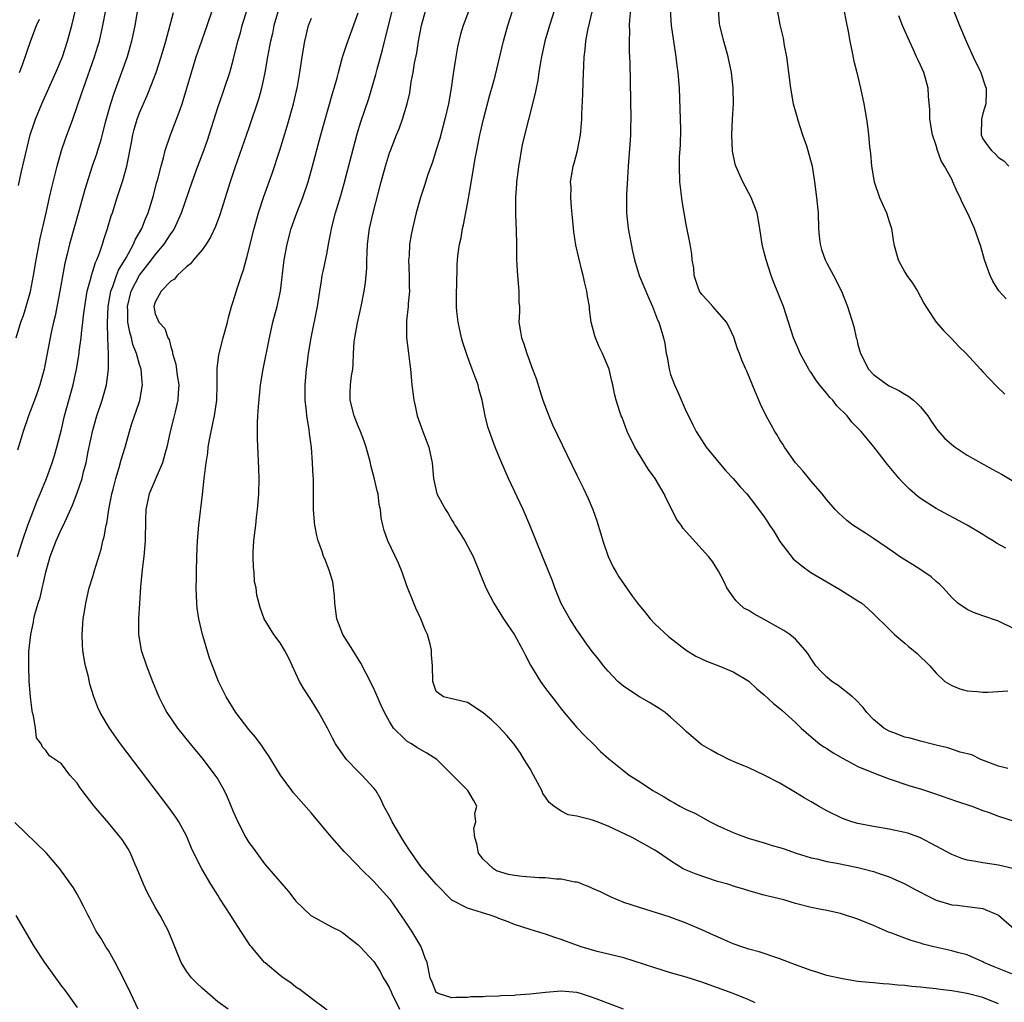
# Model space of a CAD drawing. Units: inches. Extents: x 2673000 to 2676000, y 1551000 to 1552689.
# Drawn here: x 2674510 to 2674636, y 1552312 to 1552438 of the extents above; entities that cross this region are included whole.
import ezdxf

# ---------------------------------------------------------------- set-up
doc = ezdxf.new("R2010")
doc.units = ezdxf.units.IN
doc.header["$MEASUREMENT"] = 0
doc.layers.add('LD26731551_2ft', color=161, linetype='Continuous')

msp = doc.modelspace()

# ---------------------------------------------------------------- linework, layer by layer
at = {"layer": 'LD26731551_2ft'}
for points, elevation in [([(2674509.2, 1552397), (2674509.81, 1552399), (2674510.13, 1552399.87), (2674510.48, 1552401), (2674511.04, 1552402.96), (2674511.43, 1552405), (2674511.75, 1552407), (2674512.27, 1552409.73), (2674512.57, 1552411), (2674512.64, 1552411.36), (2674513.03, 1552413.03), (2674513.45, 1552415), (2674513.74, 1552416.26), (2674514.44, 1552419), (2674515, 1552421), (2674515.5, 1552422.5), (2674516.44, 1552425), (2674517.61, 1552428.39), (2674517.8, 1552429), (2674519.24, 1552433), (2674519.66, 1552434.35), (2674519.85, 1552435), (2674520.3, 1552437), (2674521.04, 1552441)], 8912), ([(2674636.18, 1552341.82), (2674635, 1552342.15), (2674632.71, 1552343), (2674631.58, 1552343.58), (2674630.07, 1552343.93), (2674628.49, 1552344.49), (2674627, 1552344.81), (2674626.86, 1552344.86), (2674625, 1552345.32), (2674623.7, 1552345.7), (2674623, 1552345.87), (2674621.58, 1552346.42), (2674621, 1552346.63), (2674620.33, 1552347), (2674619, 1552348.13), (2674618.15, 1552349), (2674617.66, 1552349.66), (2674616.67, 1552350.67), (2674616.29, 1552351), (2674614.45, 1552352.45), (2674613.63, 1552353), (2674613, 1552353.52), (2674612.27, 1552354.27), (2674611.61, 1552355), (2674611, 1552355.9), (2674610.58, 1552356.58), (2674610.24, 1552357), (2674609, 1552358.4), (2674608.25, 1552359), (2674607.52, 1552359.52), (2674605, 1552360.92), (2674603.64, 1552361.64), (2674603, 1552362.07), (2674602.39, 1552362.39), (2674601.68, 1552363), (2674601.34, 1552363.34), (2674601, 1552363.81), (2674600.22, 1552365), (2674599.84, 1552365.84), (2674599.13, 1552367.13), (2674598.37, 1552368.37), (2674597.86, 1552369), (2674594.6, 1552372.6), (2674594.37, 1552373), (2674593.77, 1552373.77), (2674593.17, 1552375), (2674592.42, 1552376.42), (2674592.19, 1552377), (2674591.74, 1552377.74), (2674591.02, 1552379), (2674590.15, 1552380.15), (2674588.4, 1552383), (2674587.43, 1552385), (2674586.78, 1552386.78), (2674586.66, 1552387), (2674586.49, 1552387.51), (2674586.03, 1552389), (2674585.82, 1552389.82), (2674585.61, 1552391), (2674585.46, 1552391.46), (2674585.14, 1552393), (2674584.3, 1552395), (2674583.87, 1552395.87), (2674583.37, 1552397), (2674583.28, 1552397.28), (2674582.85, 1552399), (2674582.63, 1552400.63), (2674582.6, 1552401), (2674582.35, 1552402.35), (2674582.28, 1552403), (2674582.01, 1552404.01), (2674581.82, 1552405), (2674581.63, 1552405.63), (2674580.87, 1552408.87), (2674580.59, 1552410.59), (2674580.43, 1552412.43), (2674580.29, 1552413.71), (2674580.24, 1552415), (2674580.25, 1552416.25), (2674580.19, 1552417), (2674580.43, 1552418.43), (2674580.51, 1552419), (2674580.64, 1552419.36), (2674581.09, 1552421), (2674581.47, 1552423), (2674581.49, 1552423.49), (2674581.64, 1552425), (2674581.65, 1552425.65), (2674581.77, 1552428.23), (2674581.8, 1552429.8), (2674581.87, 1552431.87), (2674581.93, 1552433), (2674582.07, 1552433.93), (2674582.16, 1552435), (2674582.41, 1552436.41), (2674583.4, 1552440.6)], 8938), ([(2674629, 1552439.5), (2674630.02, 1552437), (2674630.86, 1552435), (2674631.77, 1552433), (2674632.72, 1552431), (2674633.29, 1552429.29), (2674633.41, 1552429), (2674633.43, 1552428.57), (2674633.38, 1552427), (2674633, 1552425.74), (2674632.81, 1552425), (2674632.78, 1552423), (2674633, 1552422.51), (2674633.61, 1552421.61), (2674634.09, 1552421), (2674634.57, 1552420.57), (2674635, 1552420.12), (2674635.66, 1552419.66), (2674636.32, 1552419)], 8952), ([(2674509.36, 1552369), (2674510, 1552371), (2674510.69, 1552373), (2674511.31, 1552374.69), (2674511.45, 1552375), (2674511.88, 1552376.12), (2674512.25, 1552377), (2674513.06, 1552379), (2674513.8, 1552381), (2674514.09, 1552381.91), (2674514.41, 1552383), (2674515, 1552385.28), (2674515.4, 1552387), (2674516.48, 1552391), (2674516.92, 1552393), (2674517.24, 1552395), (2674517.27, 1552395.27), (2674517.5, 1552397), (2674517.55, 1552397.55), (2674517.75, 1552399), (2674517.83, 1552399.83), (2674517.98, 1552401), (2674518.29, 1552403), (2674518.78, 1552404.78), (2674518.82, 1552405), (2674519, 1552405.53), (2674519.34, 1552406.66), (2674519.52, 1552407), (2674519.86, 1552407.86), (2674520.25, 1552409), (2674520.42, 1552409.58), (2674520.9, 1552411), (2674521.37, 1552412.63), (2674521.51, 1552413), (2674522.13, 1552415), (2674522.36, 1552415.64), (2674522.85, 1552417.15), (2674523.3, 1552418.7), (2674523.37, 1552419), (2674523.44, 1552419.44), (2674523.96, 1552422.04), (2674524.13, 1552423), (2674524.31, 1552423.69), (2674524.69, 1552425), (2674525, 1552425.82), (2674525.97, 1552428.03), (2674526.54, 1552429.46), (2674527.1, 1552431), (2674527.75, 1552433), (2674528.34, 1552435), (2674529.34, 1552438.66)], 8916), ([(2674524.71, 1552439), (2674524.38, 1552437), (2674523.97, 1552435), (2674523.76, 1552434.24), (2674523.39, 1552433), (2674522.69, 1552431), (2674521.69, 1552428.31), (2674521.28, 1552427), (2674520.6, 1552424.6), (2674519.94, 1552422.06), (2674519.59, 1552421), (2674519.46, 1552420.54), (2674518.93, 1552419), (2674517.98, 1552416.02), (2674517.21, 1552413.21), (2674516.03, 1552409), (2674515.72, 1552407.72), (2674515.42, 1552406.58), (2674514.78, 1552403), (2674514.18, 1552399.82), (2674513.97, 1552399), (2674513.67, 1552397.67), (2674512.76, 1552393), (2674512.24, 1552391), (2674511.83, 1552389.83), (2674511.56, 1552389), (2674510.79, 1552387), (2674510.09, 1552385), (2674509.38, 1552382.62)], 8914), ([(2674509.5, 1552416.5), (2674509.84, 1552418.16), (2674511, 1552423), (2674511.48, 1552424.52), (2674511.66, 1552425), (2674512.48, 1552427), (2674514.28, 1552431), (2674515.11, 1552433), (2674515.76, 1552435), (2674516.04, 1552435.96), (2674516.32, 1552437), (2674516.85, 1552439.15)], 8910), ([(2674536.34, 1552311), (2674535, 1552311.94), (2674533, 1552313.7), (2674532.35, 1552314.35), (2674531.65, 1552315), (2674531, 1552315.86), (2674530.31, 1552317), (2674529.52, 1552319), (2674528.7, 1552321), (2674527.65, 1552323), (2674527, 1552324.09), (2674525.98, 1552325.98), (2674525.5, 1552327), (2674524.7, 1552329), (2674524.45, 1552329.55), (2674523.85, 1552331), (2674523.55, 1552331.55), (2674522.75, 1552332.75), (2674522.57, 1552333), (2674521, 1552334.88), (2674519.2, 1552337), (2674517.65, 1552339), (2674517.37, 1552339.37), (2674517, 1552339.94), (2674516.07, 1552341), (2674515, 1552342.42), (2674513.44, 1552343.44), (2674513, 1552344.16), (2674512.57, 1552344.57), (2674512.41, 1552345), (2674511.78, 1552345.78), (2674511.67, 1552347), (2674511.42, 1552348.58), (2674511.27, 1552349), (2674511.22, 1552349.22), (2674511.02, 1552351.02), (2674510.87, 1552353), (2674510.8, 1552355), (2674510.83, 1552356.83), (2674511.05, 1552359), (2674511.4, 1552360.6), (2674511.45, 1552361), (2674511.57, 1552361.57), (2674511.99, 1552363), (2674512.26, 1552363.74), (2674512.97, 1552366.97), (2674513.54, 1552369), (2674514.32, 1552371), (2674515, 1552372.52), (2674515.24, 1552373), (2674515.41, 1552373.41), (2674516.41, 1552375.59), (2674517, 1552377.16), (2674517.63, 1552379), (2674517.83, 1552379.83), (2674518.16, 1552381), (2674518.43, 1552382.43), (2674519, 1552385.18), (2674519.53, 1552387), (2674520.2, 1552389), (2674520.39, 1552389.61), (2674520.77, 1552391), (2674521.03, 1552393), (2674521.03, 1552394.97), (2674520.95, 1552396.95), (2674520.9, 1552398.9), (2674520.99, 1552401), (2674521.32, 1552403), (2674521.56, 1552403.56), (2674522.05, 1552405), (2674522.31, 1552405.69), (2674523.27, 1552407.27), (2674524.21, 1552409), (2674524.44, 1552409.56), (2674525.3, 1552411), (2674525.77, 1552412.23), (2674526.11, 1552413), (2674526.77, 1552415.23), (2674527.18, 1552416.82), (2674527.32, 1552417.32), (2674527.75, 1552419), (2674528.07, 1552420.07), (2674528.29, 1552421), (2674528.96, 1552423), (2674529.71, 1552425), (2674530.08, 1552425.92), (2674530.43, 1552427), (2674530.59, 1552427.41), (2674531.65, 1552431), (2674532.26, 1552433), (2674532.95, 1552435.05), (2674533.67, 1552437), (2674534.35, 1552439)], 8918), ([(2674549, 1552310.88), (2674547, 1552312.36), (2674545.52, 1552313.52), (2674545, 1552313.84), (2674544.36, 1552314.36), (2674543.38, 1552315), (2674543, 1552315.3), (2674541.07, 1552316.93), (2674540.99, 1552317), (2674539.31, 1552319), (2674539.17, 1552319.17), (2674537.58, 1552321.58), (2674536.68, 1552323), (2674535.22, 1552325.22), (2674535, 1552325.59), (2674534.11, 1552327), (2674532.95, 1552329), (2674531.95, 1552331), (2674531.65, 1552331.65), (2674531.11, 1552333), (2674531, 1552333.23), (2674530.03, 1552335), (2674529.62, 1552335.62), (2674528.61, 1552337), (2674522.56, 1552345), (2674521.14, 1552347), (2674519.96, 1552349), (2674519.66, 1552349.66), (2674519.15, 1552351), (2674518.64, 1552352.64), (2674518.44, 1552353.56), (2674518.06, 1552355), (2674517.88, 1552355.88), (2674517.73, 1552357), (2674517.69, 1552357.69), (2674517.66, 1552359), (2674517.79, 1552361), (2674517.96, 1552361.96), (2674518.11, 1552363), (2674518.55, 1552365), (2674519, 1552366.45), (2674519.21, 1552367.21), (2674520.08, 1552369.92), (2674520.31, 1552371), (2674520.47, 1552371.53), (2674520.73, 1552373), (2674520.79, 1552373.21), (2674521.08, 1552375), (2674521.44, 1552377), (2674521.6, 1552377.6), (2674521.95, 1552379), (2674522.39, 1552380.39), (2674522.64, 1552381.36), (2674523.13, 1552383), (2674523.69, 1552385), (2674524.01, 1552386.01), (2674524.34, 1552387), (2674524.52, 1552387.48), (2674525.02, 1552388.98), (2674525.39, 1552391), (2674525.34, 1552391.34), (2674525.19, 1552393), (2674525, 1552393.58), (2674524.6, 1552395), (2674524.15, 1552396.15), (2674523.97, 1552397), (2674523.74, 1552397.74), (2674523.51, 1552399), (2674523.48, 1552400.52), (2674523.44, 1552401), (2674523.92, 1552403), (2674524.97, 1552405.03), (2674526.54, 1552407), (2674527, 1552407.62), (2674528.16, 1552409), (2674529, 1552410.32), (2674529.3, 1552410.7), (2674529.47, 1552411), (2674530.38, 1552413), (2674531.72, 1552417), (2674532.45, 1552419), (2674533.22, 1552421), (2674533.68, 1552422.32), (2674535, 1552426.52), (2674535.64, 1552428.36), (2674535.89, 1552429), (2674536.56, 1552431), (2674537, 1552432.57), (2674537.6, 1552435), (2674537.92, 1552436.08), (2674538.15, 1552437), (2674538.81, 1552439.19)], 8920), ([(2674542.79, 1552439), (2674542.21, 1552437), (2674542, 1552436), (2674541.76, 1552435), (2674541.65, 1552434.35), (2674541.38, 1552433), (2674541.02, 1552430.98), (2674540.6, 1552429), (2674540.28, 1552427.72), (2674539, 1552423.92), (2674537.21, 1552418.79), (2674536.61, 1552417), (2674535.26, 1552412.74), (2674534.73, 1552411.27), (2674534.1, 1552409.9), (2674533.51, 1552409), (2674533, 1552408.28), (2674531.92, 1552407), (2674531.53, 1552406.47), (2674531, 1552406.08), (2674529.79, 1552405), (2674529.46, 1552404.54), (2674529, 1552404.27), (2674527.77, 1552403), (2674527, 1552401.57), (2674526.83, 1552401), (2674527, 1552400.08), (2674527.33, 1552399.33), (2674527.46, 1552399), (2674528.21, 1552398.21), (2674528.63, 1552397), (2674528.78, 1552396.78), (2674529, 1552395.87), (2674529.23, 1552395.23), (2674529.22, 1552395), (2674529.64, 1552393.64), (2674529.82, 1552392.18), (2674530.01, 1552391), (2674529.93, 1552389.93), (2674529.89, 1552389), (2674529.54, 1552387.54), (2674529.34, 1552386.66), (2674528.93, 1552385), (2674528.49, 1552383), (2674528.26, 1552382.26), (2674527.93, 1552381), (2674527.1, 1552379.1), (2674526.21, 1552377), (2674525.8, 1552375), (2674525.75, 1552373.75), (2674525.7, 1552371), (2674525.55, 1552369), (2674525.34, 1552367.34), (2674525.11, 1552365.11), (2674524.97, 1552362.97), (2674524.86, 1552361), (2674524.86, 1552359), (2674525.21, 1552357), (2674525.88, 1552355), (2674526.66, 1552353), (2674527.48, 1552351), (2674527.99, 1552349.99), (2674528.5, 1552349), (2674529.87, 1552347), (2674531.47, 1552345), (2674533.12, 1552343), (2674534.64, 1552341), (2674535, 1552340.46), (2674535.84, 1552339), (2674536.22, 1552338.22), (2674537, 1552336.31), (2674537.57, 1552335), (2674538.62, 1552333), (2674539, 1552332.37), (2674539.58, 1552331.58), (2674540.03, 1552331), (2674541, 1552329.63), (2674541.57, 1552329), (2674544.08, 1552326.08), (2674544.86, 1552325), (2674545, 1552324.83), (2674546.93, 1552323), (2674547, 1552322.95), (2674549.57, 1552321.57), (2674550.71, 1552321), (2674551, 1552320.83), (2674552, 1552320), (2674553, 1552319.26), (2674553.26, 1552319), (2674555, 1552317.13), (2674555.82, 1552315.82), (2674556.21, 1552315), (2674556.52, 1552314.52), (2674557, 1552313.7), (2674557.21, 1552313.21), (2674557.28, 1552313), (2674558.28, 1552311)], 8922), ([(2674603.83, 1552311.83), (2674603, 1552312.19), (2674601, 1552313), (2674599, 1552313.75), (2674597, 1552314.46), (2674595, 1552315.1), (2674593, 1552315.68), (2674591, 1552316.29), (2674587, 1552317.57), (2674583.59, 1552318.41), (2674581.55, 1552319), (2674579.66, 1552319.66), (2674579, 1552319.94), (2674578.18, 1552320.18), (2674577, 1552320.6), (2674576.68, 1552320.68), (2674575, 1552321.2), (2674573, 1552321.85), (2674572.18, 1552322.18), (2674571, 1552322.62), (2674570.74, 1552322.74), (2674570.02, 1552323), (2674567, 1552323.96), (2674565, 1552324.97), (2674563, 1552327.01), (2674561, 1552329.3), (2674559.49, 1552331.49), (2674558.71, 1552332.71), (2674557.33, 1552335), (2674557, 1552335.74), (2674556.29, 1552337), (2674555.9, 1552337.9), (2674555.24, 1552339), (2674555, 1552339.3), (2674553.46, 1552341), (2674553, 1552341.45), (2674551.49, 1552343), (2674551.28, 1552343.28), (2674550.45, 1552344.45), (2674550.1, 1552345), (2674549.71, 1552345.71), (2674549.07, 1552347), (2674547.96, 1552349), (2674547, 1552350.55), (2674546.04, 1552352.04), (2674545.49, 1552353), (2674544.06, 1552356.06), (2674543.55, 1552357), (2674543, 1552357.94), (2674542.2, 1552359), (2674540.94, 1552361), (2674540.44, 1552362.44), (2674540.02, 1552364.02), (2674539.93, 1552365), (2674539.73, 1552365.73), (2674539.66, 1552367), (2674539.58, 1552367.58), (2674539.56, 1552369), (2674539.56, 1552369.56), (2674539.64, 1552371), (2674539.71, 1552371.71), (2674539.87, 1552373), (2674539.97, 1552373.97), (2674540.11, 1552375), (2674540.28, 1552377), (2674540.32, 1552379), (2674540.28, 1552380.28), (2674540.1, 1552384.1), (2674540.1, 1552386.1), (2674540.16, 1552387), (2674540.21, 1552388.21), (2674540.49, 1552391), (2674540.82, 1552393), (2674541.63, 1552397), (2674542.06, 1552399), (2674542.6, 1552401), (2674543.05, 1552403), (2674543.51, 1552407), (2674543.89, 1552409), (2674544.42, 1552411), (2674545.12, 1552413), (2674545.89, 1552415), (2674546.57, 1552417), (2674547.14, 1552419), (2674548.22, 1552423), (2674549.71, 1552428.29), (2674549.93, 1552429), (2674550.29, 1552430.29), (2674550.46, 1552431), (2674551, 1552432.94), (2674551.49, 1552434.51), (2674553, 1552438.63)], 8926), ([(2674635, 1552311.69), (2674633, 1552312.49), (2674630.97, 1552313.03), (2674629, 1552313.36), (2674627.52, 1552313.52), (2674627, 1552313.61), (2674625.73, 1552313.73), (2674625, 1552313.84), (2674623.91, 1552313.91), (2674623, 1552314.05), (2674622.09, 1552314.09), (2674621, 1552314.22), (2674620.24, 1552314.24), (2674619, 1552314.37), (2674618.41, 1552314.41), (2674617, 1552314.57), (2674615, 1552314.88), (2674613, 1552315.34), (2674611.74, 1552315.74), (2674611, 1552315.94), (2674609, 1552316.67), (2674607, 1552317.46), (2674606.33, 1552317.67), (2674605, 1552318.14), (2674604.35, 1552318.35), (2674603, 1552318.71), (2674602.11, 1552319), (2674601, 1552319.39), (2674599.87, 1552319.87), (2674599, 1552320.26), (2674598.48, 1552320.48), (2674597, 1552321.17), (2674595, 1552322.02), (2674592.83, 1552322.83), (2674589, 1552324.02), (2674587, 1552324.69), (2674586.2, 1552325), (2674585.37, 1552325.37), (2674584.03, 1552326.03), (2674583, 1552326.48), (2674582.65, 1552326.65), (2674581.69, 1552327), (2674581.22, 1552327.22), (2674581, 1552327.26), (2674580.73, 1552327.27), (2674579, 1552327.67), (2674578.34, 1552327.66), (2674577, 1552327.83), (2674576.18, 1552327.82), (2674573.99, 1552328.01), (2674573, 1552328.12), (2674572.26, 1552328.26), (2674570.71, 1552328.71), (2674570.3, 1552329), (2674569, 1552330.22), (2674568.42, 1552331), (2674568.18, 1552332.18), (2674567.92, 1552333), (2674567.8, 1552334.2), (2674568.04, 1552335), (2674567.92, 1552336.08), (2674568.17, 1552337), (2674567.78, 1552337.78), (2674567.05, 1552339), (2674565.08, 1552341), (2674563.06, 1552343), (2674561.79, 1552343.79), (2674560.51, 1552344.51), (2674559.82, 1552345), (2674559.28, 1552345.28), (2674559, 1552345.53), (2674557.53, 1552347), (2674557, 1552347.86), (2674556.35, 1552349), (2674555.92, 1552349.92), (2674555, 1552352.07), (2674554.01, 1552353.99), (2674553.34, 1552355.34), (2674552.32, 1552357), (2674551.01, 1552359), (2674550.27, 1552361), (2674550.01, 1552363), (2674549.97, 1552363.97), (2674549.73, 1552365.73), (2674549.26, 1552367.26), (2674548.71, 1552368.71), (2674548.57, 1552369), (2674548.36, 1552369.64), (2674547.86, 1552371), (2674547.68, 1552371.68), (2674547.42, 1552373), (2674547.38, 1552373.38), (2674547.28, 1552375), (2674547.29, 1552376.71), (2674547.25, 1552379), (2674547.22, 1552379.22), (2674547.16, 1552381), (2674547.03, 1552382.97), (2674546.77, 1552384.77), (2674546.72, 1552385.28), (2674546.42, 1552387), (2674546.37, 1552387.63), (2674546.21, 1552389), (2674546.21, 1552391), (2674546.38, 1552393), (2674546.47, 1552393.53), (2674546.63, 1552395), (2674546.96, 1552397), (2674547.8, 1552401), (2674548.09, 1552403), (2674548.3, 1552404.3), (2674548.39, 1552405), (2674548.49, 1552405.51), (2674549, 1552407.94), (2674549.2, 1552409), (2674549.5, 1552410.5), (2674549.58, 1552411), (2674550.1, 1552413), (2674550.76, 1552415.24), (2674551.21, 1552416.79), (2674552.86, 1552423.14), (2674553.32, 1552424.68), (2674554.34, 1552427.66), (2674554.75, 1552429), (2674555.26, 1552430.74), (2674555.43, 1552431.43), (2674556.12, 1552433.88), (2674556.83, 1552436.83), (2674557.38, 1552439)], 8928), ([(2674637, 1552315.4), (2674634.42, 1552316.42), (2674633.13, 1552317), (2674633, 1552317.08), (2674631, 1552317.97), (2674629.73, 1552318.27), (2674629, 1552318.49), (2674626.7, 1552319), (2674625.35, 1552319.35), (2674625, 1552319.46), (2674623.79, 1552319.79), (2674623, 1552320.11), (2674621.21, 1552320.79), (2674620.89, 1552320.89), (2674619, 1552321.71), (2674617, 1552322.53), (2674615, 1552323.19), (2674614.74, 1552323.26), (2674613, 1552323.65), (2674611.86, 1552323.86), (2674611, 1552324.05), (2674609, 1552324.56), (2674607.49, 1552325), (2674605.48, 1552325.48), (2674605, 1552325.63), (2674603, 1552326.15), (2674602.39, 1552326.39), (2674601, 1552326.76), (2674600.84, 1552326.84), (2674600.31, 1552327), (2674599, 1552327.38), (2674596.28, 1552328.28), (2674595, 1552328.82), (2674594.6, 1552329), (2674593, 1552330), (2674591.59, 1552331), (2674591, 1552331.38), (2674588.08, 1552333), (2674585, 1552334.45), (2674583.59, 1552335), (2674583, 1552335.21), (2674582.71, 1552335.29), (2674581, 1552335.71), (2674579.9, 1552335.9), (2674579, 1552336.35), (2674578.06, 1552337), (2674577.47, 1552337.47), (2674577, 1552338.15), (2674576.64, 1552338.64), (2674576.51, 1552339), (2674575.45, 1552341), (2674575, 1552341.78), (2674574.25, 1552343), (2674573.79, 1552343.79), (2674572.95, 1552344.95), (2674572.05, 1552346.05), (2674571, 1552347.18), (2674570.06, 1552348.06), (2674569, 1552348.97), (2674567, 1552350.27), (2674563.91, 1552351), (2674563, 1552351.69), (2674562.56, 1552353), (2674562.51, 1552355), (2674562.39, 1552356.39), (2674562.4, 1552357), (2674562.23, 1552357.77), (2674561.87, 1552359), (2674561.58, 1552359.58), (2674561, 1552361), (2674560.38, 1552362.38), (2674560.11, 1552363), (2674559.24, 1552365.24), (2674558.62, 1552367), (2674558.14, 1552368.14), (2674556.77, 1552371), (2674556.34, 1552372.34), (2674556.14, 1552373), (2674555.94, 1552373.94), (2674555.84, 1552375), (2674555.67, 1552375.67), (2674555.53, 1552377), (2674555.42, 1552377.42), (2674555.06, 1552379.06), (2674554.63, 1552380.63), (2674554.55, 1552381), (2674554, 1552383), (2674553.75, 1552383.75), (2674553.29, 1552385), (2674553, 1552385.7), (2674552.49, 1552387), (2674551.97, 1552389), (2674551.98, 1552389.98), (2674552.02, 1552391), (2674552.15, 1552392.15), (2674552.29, 1552393), (2674552.36, 1552393.64), (2674552.4, 1552395), (2674552.49, 1552396.49), (2674552.55, 1552397), (2674552.9, 1552398.91), (2674553.38, 1552401), (2674553.76, 1552403), (2674553.91, 1552404.09), (2674554.09, 1552405.91), (2674554.1, 1552407), (2674554.16, 1552407.84), (2674554.18, 1552409), (2674554.44, 1552411), (2674554.9, 1552413), (2674555.94, 1552417), (2674556.5, 1552419), (2674557, 1552420.69), (2674557.11, 1552421), (2674557.89, 1552423), (2674558.22, 1552423.78), (2674558.68, 1552425), (2674559.28, 1552427), (2674559.59, 1552428.41), (2674559.79, 1552429.79), (2674560.02, 1552431), (2674560.21, 1552432.21), (2674560.49, 1552433.51), (2674560.72, 1552435), (2674561.08, 1552437), (2674561.64, 1552439)], 8930), ([(2674567.22, 1552439), (2674566.43, 1552437), (2674566.09, 1552435.91), (2674565.71, 1552434.29), (2674565.49, 1552433), (2674565.16, 1552430.84), (2674564.89, 1552429), (2674564.55, 1552427), (2674564.11, 1552425), (2674563.46, 1552422.54), (2674563, 1552421.08), (2674562.49, 1552419.51), (2674561.93, 1552417.93), (2674561.49, 1552416.51), (2674560.97, 1552415), (2674560.42, 1552413), (2674559.94, 1552411), (2674559.79, 1552410.21), (2674559.58, 1552409), (2674559.5, 1552407.5), (2674559.45, 1552407), (2674559.52, 1552405), (2674559.53, 1552403.53), (2674559.56, 1552403), (2674559.4, 1552401.4), (2674559.4, 1552401), (2674559.19, 1552399.19), (2674559.18, 1552397.18), (2674559.19, 1552397), (2674559.38, 1552395.38), (2674559.45, 1552395), (2674559.61, 1552393.61), (2674559.7, 1552393), (2674559.88, 1552391), (2674560, 1552390), (2674560.1, 1552389), (2674560.28, 1552388.28), (2674560.55, 1552387), (2674561.26, 1552385), (2674562.03, 1552383), (2674562.47, 1552381), (2674562.62, 1552379), (2674563.08, 1552377), (2674564.17, 1552375), (2674564.5, 1552374.5), (2674565, 1552373.63), (2674565.25, 1552373.25), (2674565.39, 1552373), (2674566.02, 1552372.02), (2674566.63, 1552371), (2674567.73, 1552369), (2674569.36, 1552365), (2674569.9, 1552363.9), (2674570.38, 1552363), (2674571.62, 1552361), (2674573, 1552358.94), (2674574.09, 1552357), (2674574.39, 1552356.39), (2674575.08, 1552355.08), (2674576.36, 1552353), (2674577, 1552352.09), (2674578.35, 1552350.35), (2674579, 1552349.47), (2674579.37, 1552349), (2674581, 1552347.09), (2674582.03, 1552346.03), (2674583.1, 1552345), (2674584.03, 1552344.03), (2674585.09, 1552343.09), (2674587, 1552341.53), (2674587.68, 1552341), (2674589, 1552340.15), (2674590.72, 1552339), (2674592.19, 1552338.19), (2674593, 1552337.69), (2674593.45, 1552337.45), (2674594.2, 1552337), (2674595, 1552336.6), (2674596.1, 1552336.1), (2674598.07, 1552335), (2674599, 1552334.52), (2674599.85, 1552334.15), (2674601, 1552333.62), (2674601.45, 1552333.45), (2674602.93, 1552332.93), (2674605, 1552332.31), (2674605.99, 1552331.99), (2674607, 1552331.7), (2674607.53, 1552331.53), (2674609.08, 1552331), (2674611, 1552330.41), (2674611.75, 1552330.25), (2674613, 1552329.94), (2674614.29, 1552329.71), (2674617, 1552329.16), (2674617.66, 1552329), (2674619, 1552328.62), (2674619.59, 1552328.41), (2674621, 1552327.95), (2674623, 1552327.05), (2674624.32, 1552326.32), (2674625, 1552325.98), (2674625.64, 1552325.64), (2674627, 1552324.99), (2674629, 1552324.38), (2674629.68, 1552324.32), (2674631, 1552324.17), (2674631.97, 1552324.03), (2674633, 1552323.9), (2674635, 1552323.04), (2674637, 1552321.28)], 8932), ([(2674637, 1552328.99), (2674635, 1552329.44), (2674633, 1552329.74), (2674632.07, 1552329.93), (2674631, 1552330.09), (2674630.29, 1552330.29), (2674629, 1552330.81), (2674627, 1552331.88), (2674626.29, 1552332.29), (2674625, 1552332.94), (2674623.49, 1552333.49), (2674623, 1552333.65), (2674621, 1552334.08), (2674619, 1552334.39), (2674617, 1552334.78), (2674616.21, 1552335), (2674615, 1552335.45), (2674613, 1552336.43), (2674611.93, 1552337), (2674611, 1552337.56), (2674610.09, 1552338.09), (2674609, 1552338.78), (2674607, 1552339.94), (2674605, 1552341), (2674603, 1552341.92), (2674601.43, 1552342.57), (2674600.45, 1552343), (2674599.49, 1552343.49), (2674599, 1552343.71), (2674598.19, 1552344.19), (2674597, 1552344.87), (2674596.82, 1552345), (2674595, 1552346.58), (2674594.56, 1552347), (2674593, 1552348.43), (2674592.29, 1552349), (2674591.54, 1552349.54), (2674590.3, 1552350.3), (2674589, 1552351.03), (2674587, 1552352.33), (2674586.24, 1552353), (2674585, 1552354.3), (2674584.4, 1552355), (2674583.8, 1552355.8), (2674583, 1552356.77), (2674582.82, 1552357), (2674582.07, 1552358.07), (2674581.43, 1552359), (2674581, 1552359.6), (2674580.08, 1552361), (2674578.98, 1552362.98), (2674578.16, 1552365), (2674577.87, 1552365.87), (2674576.6, 1552369), (2674574.99, 1552373), (2674574.12, 1552375), (2674572.24, 1552379), (2674571.25, 1552381.25), (2674570.54, 1552383), (2674569.79, 1552385), (2674569.61, 1552385.6), (2674569.26, 1552387), (2674568.88, 1552389), (2674568.45, 1552390.45), (2674568.34, 1552391), (2674567.96, 1552391.96), (2674567.61, 1552393), (2674567, 1552394.61), (2674566.39, 1552396.39), (2674566.23, 1552397), (2674565.78, 1552399), (2674565.62, 1552400.38), (2674565.58, 1552401), (2674565.6, 1552401.6), (2674565.6, 1552403), (2674565.64, 1552403.64), (2674565.68, 1552406.32), (2674565.72, 1552407), (2674565.8, 1552407.8), (2674565.98, 1552409), (2674566.17, 1552409.83), (2674566.37, 1552411), (2674566.5, 1552411.5), (2674567, 1552414.16), (2674567.41, 1552416.59), (2674567.96, 1552419.96), (2674568.17, 1552421), (2674568.33, 1552421.67), (2674568.58, 1552423), (2674568.67, 1552423.33), (2674569.04, 1552425), (2674569.86, 1552428.14), (2674570.12, 1552429), (2674570.54, 1552430.54), (2674571.6, 1552435), (2674572.17, 1552437), (2674572.8, 1552439)], 8934), ([(2674578.14, 1552439), (2674577.5, 1552437), (2674576.9, 1552435), (2674576.45, 1552433), (2674576.32, 1552432.32), (2674576.12, 1552431), (2674576, 1552430), (2674575.77, 1552429), (2674575.67, 1552428.33), (2674574.05, 1552421.95), (2674573.87, 1552421), (2674573.64, 1552419.64), (2674573.51, 1552419), (2674573.47, 1552418.53), (2674573.27, 1552417), (2674573.27, 1552416.73), (2674573.13, 1552415), (2674573.12, 1552413.12), (2674573.15, 1552412.85), (2674573.23, 1552410.77), (2674573.26, 1552409), (2674573.28, 1552407), (2674573.39, 1552405), (2674573.51, 1552403.51), (2674573.57, 1552403), (2674573.57, 1552401.57), (2674573.63, 1552401), (2674573.65, 1552400.35), (2674573.58, 1552399), (2674573.79, 1552397.79), (2674573.89, 1552397), (2674574.22, 1552396.22), (2674574.57, 1552395), (2674575.33, 1552393), (2674575.78, 1552391.78), (2674576.27, 1552390.27), (2674576.63, 1552389), (2674577.39, 1552387), (2674577.88, 1552385.88), (2674578.52, 1552384.52), (2674581, 1552379.41), (2674581.81, 1552377.81), (2674582.44, 1552376.44), (2674583.03, 1552375), (2674583.57, 1552373.57), (2674583.73, 1552373), (2674584.04, 1552372.04), (2674584.32, 1552371), (2674585, 1552369), (2674585.63, 1552367.63), (2674586.03, 1552367), (2674586.38, 1552366.38), (2674588.11, 1552363.89), (2674588.76, 1552363), (2674589.79, 1552361.79), (2674590.4, 1552361), (2674591, 1552360.38), (2674592.73, 1552358.73), (2674594.98, 1552356.98), (2674596.22, 1552356.22), (2674597.59, 1552355.59), (2674599.17, 1552355), (2674601, 1552354.22), (2674603, 1552353.03), (2674604.05, 1552352.05), (2674605, 1552351.26), (2674606.17, 1552350.17), (2674607, 1552349.54), (2674607.27, 1552349.27), (2674609, 1552347.71), (2674609.72, 1552347), (2674611, 1552345.9), (2674612.09, 1552345), (2674612.62, 1552344.62), (2674613, 1552344.39), (2674613.84, 1552343.84), (2674615.1, 1552343.1), (2674617, 1552342.11), (2674619, 1552341.27), (2674619.75, 1552341), (2674621, 1552340.51), (2674623.62, 1552339.62), (2674625, 1552339.21), (2674626.67, 1552338.67), (2674629.63, 1552337.63), (2674631.56, 1552337), (2674633, 1552336.46), (2674633.81, 1552336.19), (2674635, 1552335.74), (2674637, 1552335.08)], 8936), ([(2674587.85, 1552439), (2674587.73, 1552437.73), (2674587.7, 1552437), (2674587.72, 1552436.28), (2674587.69, 1552435), (2674587.69, 1552433.69), (2674587.76, 1552432.24), (2674587.89, 1552425), (2674587.87, 1552424.13), (2674587.86, 1552423), (2674587.79, 1552421.79), (2674587.56, 1552419), (2674587.47, 1552417.47), (2674587.37, 1552415.37), (2674587.37, 1552414.63), (2674587.34, 1552413), (2674587.56, 1552411), (2674588.12, 1552408.12), (2674588.38, 1552407), (2674588.98, 1552405), (2674590.17, 1552402.17), (2674590.7, 1552401), (2674591.32, 1552399.32), (2674591.5, 1552399), (2674592.1, 1552397), (2674592.28, 1552396.28), (2674592.45, 1552395), (2674592.56, 1552394.56), (2674592.81, 1552393), (2674593, 1552392.31), (2674593.48, 1552391), (2674593.96, 1552389.96), (2674595, 1552387.57), (2674595.28, 1552387), (2674595.87, 1552385.87), (2674596.28, 1552385), (2674597.56, 1552383), (2674600.03, 1552380.03), (2674601, 1552379), (2674601.93, 1552377.93), (2674602.78, 1552377), (2674603.76, 1552375.76), (2674605, 1552374.07), (2674605.43, 1552373.43), (2674605.68, 1552373), (2674606.22, 1552372.22), (2674607, 1552370.93), (2674608.7, 1552368.7), (2674609.79, 1552367.79), (2674610.96, 1552366.96), (2674613, 1552365.73), (2674614.74, 1552364.74), (2674617, 1552363.33), (2674617.49, 1552363), (2674618.29, 1552362.29), (2674619, 1552361.63), (2674621, 1552359.68), (2674621.67, 1552359), (2674623, 1552357.88), (2674623.47, 1552357.47), (2674624.08, 1552357), (2674624.56, 1552356.56), (2674626.18, 1552355), (2674627, 1552354.03), (2674628.1, 1552353), (2674629, 1552352.48), (2674630.03, 1552352.03), (2674631, 1552351.8), (2674632.29, 1552351.71), (2674633, 1552351.6), (2674633.61, 1552351.61), (2674636.21, 1552351.79)], 8940), ([(2674637, 1552359.73), (2674635, 1552360.69), (2674633, 1552361.41), (2674631.8, 1552361.8), (2674631, 1552362.2), (2674629.8, 1552363), (2674629, 1552363.75), (2674627.89, 1552365), (2674627.44, 1552365.44), (2674627, 1552365.81), (2674626.37, 1552366.37), (2674625.19, 1552367.19), (2674623.98, 1552367.98), (2674623, 1552368.56), (2674622.32, 1552369), (2674621.53, 1552369.53), (2674619, 1552371.29), (2674617.97, 1552371.97), (2674616.36, 1552373), (2674615.59, 1552373.59), (2674615, 1552374.12), (2674614.54, 1552374.54), (2674614.08, 1552375), (2674613, 1552376.26), (2674612.43, 1552377), (2674611, 1552378.65), (2674610.85, 1552378.85), (2674609.95, 1552379.95), (2674609, 1552380.99), (2674607.57, 1552383), (2674607.37, 1552383.37), (2674607, 1552383.94), (2674606.61, 1552384.61), (2674606.34, 1552385), (2674605.87, 1552385.87), (2674605.24, 1552387), (2674604.52, 1552388.52), (2674604.3, 1552389), (2674603.85, 1552390.15), (2674602.75, 1552392.75), (2674602.65, 1552393), (2674602.13, 1552394.13), (2674601.83, 1552395), (2674601.59, 1552395.59), (2674601.1, 1552397.1), (2674600.46, 1552398.46), (2674600.16, 1552399), (2674599, 1552400.34), (2674598.39, 1552401), (2674597.76, 1552401.76), (2674597, 1552402.57), (2674596.71, 1552403), (2674596.54, 1552403.46), (2674596.04, 1552405), (2674595.97, 1552405.97), (2674595.78, 1552407), (2674595.71, 1552407.71), (2674595.5, 1552409), (2674595, 1552411.53), (2674594.49, 1552414.49), (2674594.36, 1552415.64), (2674594.19, 1552417), (2674594.12, 1552419), (2674594.16, 1552420.16), (2674594.28, 1552421.72), (2674594.32, 1552423.68), (2674594.28, 1552425), (2674594.14, 1552429), (2674593.99, 1552431), (2674593.86, 1552431.86), (2674593.73, 1552433), (2674593.12, 1552437), (2674592.99, 1552439)], 8942), ([(2674635.93, 1552370.07), (2674634.72, 1552370.72), (2674634.31, 1552371), (2674633.48, 1552371.48), (2674633, 1552371.79), (2674630.99, 1552372.99), (2674627, 1552375.15), (2674625, 1552376.43), (2674624.67, 1552376.67), (2674623.61, 1552377.61), (2674622.62, 1552378.62), (2674622.27, 1552379), (2674620.79, 1552380.79), (2674619.03, 1552383.03), (2674617.39, 1552385), (2674616.2, 1552386.2), (2674615.61, 1552387), (2674614.28, 1552388.28), (2674613.76, 1552389), (2674613.38, 1552389.38), (2674613, 1552389.86), (2674612.07, 1552391), (2674611.61, 1552391.61), (2674611, 1552392.55), (2674610.81, 1552392.81), (2674610.7, 1552393), (2674609.61, 1552395), (2674609.43, 1552395.43), (2674608.74, 1552397), (2674607.46, 1552401), (2674606.18, 1552404.18), (2674605.87, 1552405), (2674605.22, 1552407), (2674605, 1552407.95), (2674604.72, 1552409), (2674604.44, 1552411), (2674604.1, 1552413), (2674603.32, 1552415), (2674602.25, 1552417), (2674601.85, 1552417.85), (2674601.36, 1552419), (2674601.27, 1552419.27), (2674600.92, 1552420.92), (2674600.85, 1552423), (2674600.94, 1552425), (2674601.05, 1552427), (2674601.03, 1552429), (2674600.79, 1552431), (2674600.36, 1552433), (2674599.82, 1552435), (2674599.31, 1552437), (2674599.28, 1552437.28), (2674599.15, 1552439)], 8944), ([(2674606.67, 1552439), (2674607, 1552437.09), (2674607.4, 1552435.4), (2674607.53, 1552434.47), (2674607.83, 1552433), (2674608.12, 1552431), (2674608.36, 1552429), (2674608.71, 1552427), (2674609.21, 1552425.21), (2674609.25, 1552425), (2674609.9, 1552423), (2674610.39, 1552421.61), (2674610.59, 1552421), (2674611.11, 1552419), (2674611.42, 1552417), (2674611.7, 1552415), (2674611.89, 1552413), (2674611.96, 1552411), (2674612.04, 1552410.04), (2674612.15, 1552409), (2674612.34, 1552408.34), (2674612.79, 1552407), (2674613, 1552406.57), (2674613.87, 1552405), (2674614.89, 1552403), (2674615.67, 1552401), (2674616.45, 1552398.45), (2674616.78, 1552397), (2674616.83, 1552396.83), (2674617, 1552396.14), (2674617.32, 1552395), (2674618.33, 1552393), (2674619, 1552392.32), (2674620.77, 1552391), (2674621, 1552390.86), (2674622.25, 1552390.25), (2674623, 1552389.78), (2674623.5, 1552389.5), (2674624.09, 1552389), (2674624.59, 1552388.59), (2674625, 1552388.16), (2674625.93, 1552387), (2674626.35, 1552386.35), (2674627.19, 1552385.19), (2674628.1, 1552384.1), (2674629, 1552383.32), (2674629.44, 1552383), (2674631, 1552381.97), (2674634.18, 1552380.18), (2674635.48, 1552379.48), (2674636.74, 1552378.74)], 8946), ([(2674615.19, 1552439), (2674615.48, 1552437.48), (2674615.75, 1552436.25), (2674615.94, 1552435), (2674616.23, 1552433.77), (2674616.46, 1552432.45), (2674616.85, 1552431), (2674617.34, 1552429), (2674617.75, 1552427), (2674618.08, 1552425), (2674618.24, 1552423.76), (2674618.36, 1552423), (2674618.48, 1552421.52), (2674618.62, 1552420.62), (2674618.73, 1552419), (2674619.05, 1552417), (2674619.77, 1552415), (2674620.13, 1552414.13), (2674620.67, 1552413), (2674621, 1552411.89), (2674621.29, 1552411), (2674621.51, 1552409.51), (2674621.61, 1552409), (2674622.13, 1552407), (2674623, 1552405.41), (2674623.26, 1552405), (2674624, 1552404), (2674624.62, 1552403), (2674625, 1552402.24), (2674625.44, 1552401.44), (2674625.67, 1552401), (2674627, 1552399), (2674627.93, 1552397.93), (2674629, 1552396.86), (2674629.9, 1552395.9), (2674630.85, 1552395), (2674632.7, 1552393), (2674633, 1552392.63), (2674633.78, 1552391.78), (2674634.76, 1552390.76), (2674635.79, 1552389.79)], 8948), ([(2674635.99, 1552401.99), (2674635.02, 1552403.02), (2674634.25, 1552404.25), (2674633.91, 1552405), (2674633.66, 1552405.66), (2674633.22, 1552407), (2674632.72, 1552408.72), (2674631.9, 1552411), (2674631.05, 1552412.95), (2674630.32, 1552414.32), (2674630.08, 1552415), (2674629.69, 1552415.69), (2674629.16, 1552417), (2674629.1, 1552417.1), (2674629, 1552417.31), (2674628.09, 1552419), (2674627.67, 1552419.67), (2674627.2, 1552421), (2674627, 1552421.63), (2674626.53, 1552423), (2674626.19, 1552425), (2674626.19, 1552426.19), (2674626.05, 1552427.95), (2674625.99, 1552429), (2674625.6, 1552430.4), (2674625.42, 1552431), (2674625, 1552431.94), (2674624.65, 1552432.65), (2674624.51, 1552433), (2674624.11, 1552433.89), (2674623.58, 1552435), (2674622.71, 1552437), (2674622.25, 1552438.25)], 8950), ([(2674509.62, 1552431), (2674509.99, 1552431.99), (2674511.08, 1552435.08), (2674511.8, 1552437), (2674512.16, 1552437.84)], 8908), ([(2674586.95, 1552311), (2674583.81, 1552312.19), (2674583, 1552312.48), (2674581.45, 1552313), (2674581, 1552313.12), (2674579, 1552313.3), (2674577, 1552313.15), (2674575, 1552312.91), (2674573.19, 1552312.81), (2674573, 1552312.77), (2674571.28, 1552312.72), (2674571, 1552312.67), (2674569.36, 1552312.64), (2674569, 1552312.59), (2674567.43, 1552312.57), (2674567, 1552312.48), (2674565.48, 1552312.52), (2674565, 1552312.47), (2674563.25, 1552313), (2674563.09, 1552313.09), (2674563, 1552313.16), (2674562.48, 1552314.48), (2674562.19, 1552315), (2674561.81, 1552317), (2674561.55, 1552317.55), (2674561.06, 1552319), (2674561, 1552319.08), (2674559.85, 1552321), (2674559, 1552322.3), (2674557.13, 1552325), (2674557, 1552325.16), (2674555, 1552327.38), (2674553.33, 1552329), (2674553, 1552329.35), (2674551.19, 1552331.19), (2674550.25, 1552332.25), (2674549.33, 1552333.33), (2674547, 1552336.12), (2674544.72, 1552338.72), (2674544.5, 1552339), (2674543.03, 1552341), (2674541.51, 1552343.51), (2674541, 1552344.23), (2674540.7, 1552344.7), (2674539.85, 1552345.85), (2674539, 1552346.85), (2674537.33, 1552349), (2674536.07, 1552351), (2674535.1, 1552353), (2674534.35, 1552355), (2674533.95, 1552355.95), (2674533.11, 1552358.89), (2674533.07, 1552359), (2674532.58, 1552361), (2674532.37, 1552362.37), (2674532.31, 1552363), (2674532.24, 1552365), (2674532.28, 1552366.28), (2674532.28, 1552367), (2674532.34, 1552369), (2674532.42, 1552371), (2674532.57, 1552373), (2674533.06, 1552376.94), (2674533.28, 1552379), (2674533.29, 1552379.29), (2674533.51, 1552381), (2674533.73, 1552382.27), (2674533.8, 1552383), (2674533.95, 1552383.95), (2674534.45, 1552386.45), (2674534.57, 1552387), (2674534.87, 1552389), (2674534.92, 1552391), (2674534.94, 1552393.06), (2674535.16, 1552394.84), (2674535.7, 1552397), (2674536.24, 1552399), (2674536.38, 1552399.62), (2674536.78, 1552401), (2674537, 1552401.66), (2674537.57, 1552403.57), (2674538.04, 1552405), (2674538.29, 1552405.71), (2674538.63, 1552407), (2674538.73, 1552407.27), (2674539, 1552408.3), (2674539.68, 1552411), (2674540.24, 1552413), (2674540.91, 1552415.09), (2674541.96, 1552418.04), (2674542.94, 1552421.06), (2674543.42, 1552422.58), (2674543.89, 1552424.11), (2674544.7, 1552427), (2674545.21, 1552429.21), (2674545.52, 1552431), (2674545.81, 1552433), (2674546.14, 1552435), (2674546.63, 1552437), (2674547, 1552437.97)], 8924), ([(2674524.83, 1552311), (2674523.86, 1552313), (2674522.95, 1552314.95), (2674521.88, 1552317), (2674521, 1552318.51), (2674520.82, 1552318.82), (2674520.68, 1552319), (2674520.06, 1552320.06), (2674519.43, 1552321), (2674518.63, 1552322.63), (2674518.42, 1552323), (2674517.8, 1552324.2), (2674517.28, 1552325.28), (2674517, 1552325.73), (2674516.54, 1552326.54), (2674514.77, 1552329), (2674513.07, 1552331), (2674509, 1552334.91)], 8916), ([(2674509.17, 1552323), (2674511.5, 1552319), (2674512.8, 1552317), (2674514.24, 1552315), (2674514.57, 1552314.57), (2674515, 1552313.95), (2674515.42, 1552313.42), (2674515.71, 1552313), (2674517, 1552311.23)], 8914)]:
    msp.add_lwpolyline(points, dxfattribs=dict(at, elevation=elevation))

doc.saveas('drawing.dxf')
